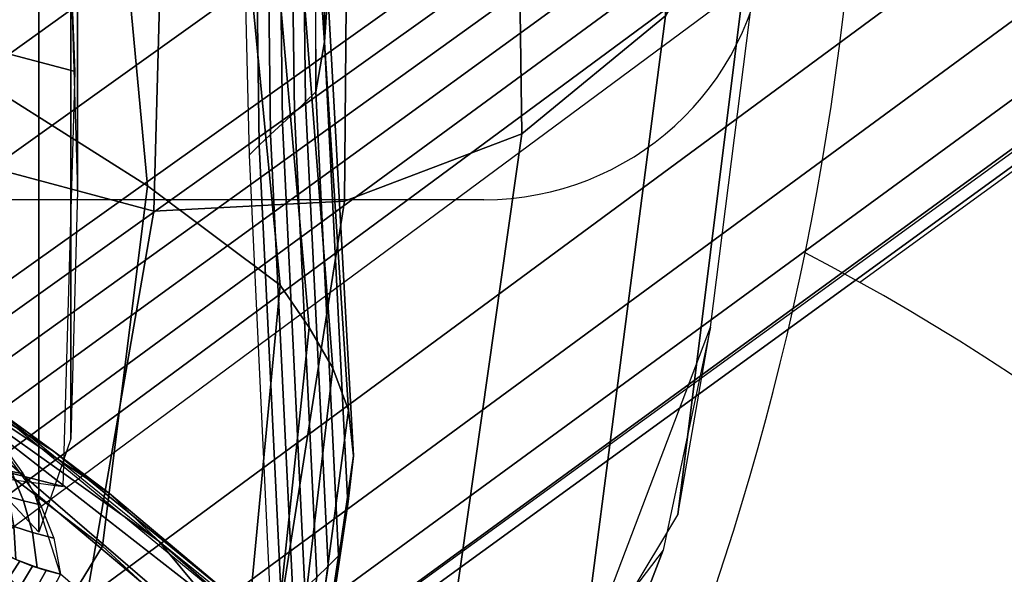
# Model space of a CAD drawing. Units: millimetres. Extents: x -382 to 299, y -368 to 347.
# Drawn here: x 196 to 231, y 134 to 154 of the extents above; entities that cross this region are included whole.
import ezdxf

# ---------------------------------------------------------------- set-up
doc = ezdxf.new("R2010")
doc.units = ezdxf.units.MM
doc.header["$LTSCALE"] = 200
for name, color, linetype in [('72_HWUS_AS_D2_ANY', 7, 'Continuous'), ('72_HWUS_AS_D3_AURN-SEAT', 7, 'Continuous'), ('72_HWUS_AS_D3_AURN-SEAT-METAL', 7, 'Continuous'), ('72_HWUS_AS_D3_AURN-SEATRMS', 7, 'Continuous'), ('72_HWUS_AS_D3_AURNLACK', 7, 'Continuous'), ('72_HWUS_INSERT', 7, 'Continuous')]:
    doc.layers.add(name, color=color, linetype=linetype)

# ---------------------------------------------------------------- blocks, each defined once
blk = doc.blocks.new('72HWAS3FURN-SEAT-X71-SFABB')
mesh = blk.add_polymesh((2, 11))
for k, corner in enumerate([(5.863315105438232, 9.220964431762695, 48.40983581542969), (6.820407390594482, 8.757499694824219, 48.25043487548828), (7.564708232879639, 8.155884742736816, 47.79270553588867), (7.899359226226807, 7.517092704772949, 47.00076675415039), (8.056239128112793, 7.020487785339355, 46.06124496459961), (8.151312828063965, 6.731485366821289, 45.03075790405273), (8.224369049072266, 6.653661727905273, 43.96129989624023), (8.269033432006836, 6.783049583435059, 42.89532089233398), (8.278094291687012, 7.12673807144165, 41.8775634765625), (8.261215209960938, 7.696516513824463, 40.96718978881836), (8.23128890991211, 8.400137901306152, 40.15342712402344), (5.863315105438232, 8.335138320922852, 48.40983581542969), (6.820407390594482, 7.871673107147217, 48.25043487548828), (7.564708232879639, 7.270058155059814, 47.79270553588867), (7.899359226226807, 6.631265640258789, 47.00076675415039), (8.056239128112793, 6.134661197662354, 46.06124496459961), (8.151312828063965, 5.845658779144287, 45.03075790405273), (8.224369049072266, 5.767834663391113, 43.96129989624023), (8.269033432006836, 5.897222518920898, 42.89532089233398), (8.278094291687012, 6.240911483764648, 41.8775634765625), (8.261215209960938, 6.810689449310303, 40.96718978881836), (8.23128890991211, 7.51431131362915, 40.15342712402344)]):
    mesh.set_mesh_vertex(divmod(k, 11), corner)
mesh = blk.add_polymesh((11, 7))
for k, corner in enumerate([(5.863315105438232, 8.335138320922852, 48.40983581542969), (7.366048336029053, 7.4884352684021, 47.99552536010742), (7.961636066436768, 6.444680213928223, 46.70076751708984), (8.151312828063965, 5.845658779144287, 45.03075790405273), (8.258346557617188, 5.83104419708252, 43.24776077270508), (8.2747802734375, 6.40676212310791, 41.55950546264648), (8.23128890991211, 7.51431131362915, 40.15342712402344), (4.706527233123779, 8.621651649475098, 48.4948844909668), (6.099954128265381, 7.786086559295654, 48.07434463500977), (6.59937572479248, 6.770092487335205, 46.76388549804688), (6.696929931640625, 6.20715856552124, 45.07338714599609), (6.716468334197998, 6.228655338287354, 43.26988220214844), (6.669290542602539, 6.832170486450195, 41.56583786010742), (6.603161334991455, 7.950860500335693, 40.15342712402344), (3.535144090652466, 8.8463716506958, 48.56235504150391), (4.692203998565674, 8.024163246154785, 48.13701629638672), (5.08140230178833, 7.041333198547363, 46.81418609619141), (5.124950885772705, 6.521507740020752, 45.10740661621094), (5.10304069519043, 6.586174964904785, 43.28757095336914), (5.034004688262939, 7.222953796386719, 41.57093048095703), (4.966751098632812, 8.355008125305176, 40.15342712402344), (2.352369546890259, 9.007429122924805, 48.61115264892578), (3.177151918411255, 8.198372840881348, 48.18248748779297), (3.444049119949341, 7.248085498809814, 46.85080718994141), (3.460184335708618, 6.770559310913086, 45.13222503662109), (3.429365396499634, 6.877619743347168, 43.30051422119141), (3.368249416351318, 7.547088146209717, 41.57468032836914), (3.315392017364502, 8.692305564880371, 40.15342712402344), (1.162014365196228, 9.104537010192871, 48.64073944091797), (1.589999914169312, 8.305628776550293, 48.21022796630859), (1.725096583366394, 7.38030481338501, 46.87329864501953), (1.729663848876953, 6.93522310256958, 45.14752960205078), (1.709746718406677, 7.074840545654297, 43.30853652954102), (1.674956321716309, 7.769450187683105, 41.57703399658203), (1.646262884140015, 8.924830436706543, 40.15342712402344), (-0.03218243271112442, 9.13696575164795, 48.65064239501953), (-0.03359780460596085, 8.342207908630371, 48.21977996826172), (-0.03591351583600044, 7.42681360244751, 46.88125991821289), (-0.03611175343394279, 6.994632720947266, 45.15303421020508), (-0.03634190559387207, 7.147272109985352, 43.31148910522461), (-0.03646619245409966, 7.852005958557129, 41.57794570922852), (-0.03645627573132515, 9.011550903320312, 40.15342712402344), (-1.226393461227417, 9.104979515075684, 48.64087677001953), (-1.657208561897278, 8.306294441223145, 48.21111679077148), (-1.796933650970459, 7.380640506744385, 46.87465286254883), (-1.801893472671509, 6.935113906860352, 45.14870834350586), (-1.782432675361633, 7.074529647827148, 43.30934143066406), (-1.74788773059845, 7.7691969871521, 41.5774040222168), (-1.719173312187195, 8.924830436706543, 40.15342712402344), (-2.416799783706665, 9.008465766906738, 48.61145782470703), (-3.244408130645752, 8.199823379516602, 48.18423080444336), (-3.515924692153931, 7.248868465423584, 46.85343933105469), (-3.532440423965454, 6.770442485809326, 45.1345100402832), (-3.502065896987915, 6.877071380615234, 43.30206680297852), (-3.441186428070068, 7.546615600585938, 41.57538986206055), (-3.388304233551025, 8.692305564880371, 40.15342712402344), (-3.59960412979126, 8.847601890563965, 48.56273651123047), (-4.759487628936768, 8.025986671447754, 48.139404296875), (-5.153300285339355, 7.042264938354492, 46.81782531738281), (-5.19722318649292, 6.521235942840576, 45.11056900024414), (-5.175751209259033, 6.585354328155518, 43.28972625732422), (-5.106945991516113, 7.222278594970703, 41.57191467285156), (-5.039665699005127, 8.355008125305176, 40.15342712402344), (-4.77118444442749, 8.623811721801758, 48.49551391601562), (-6.167420864105225, 7.78890323638916, 48.07735443115234), (-6.671420574188232, 6.77171802520752, 46.76834869384766), (-6.769301414489746, 6.207181930541992, 45.07723999023438), (-6.789230346679688, 6.227856636047363, 43.27249526977539), (-6.742247581481934, 6.831417083740234, 41.5670280456543), (-6.676077365875244, 7.950860023498535, 40.15342712402344), (-5.928399562835693, 8.33890151977539, 48.41087341308594), (-7.433910369873047, 7.49278450012207, 47.99905776977539), (-8.03399658203125, 6.447494506835938, 46.70577239990234), (-8.223896026611328, 5.846421241760254, 45.03502655029297), (-8.331217765808105, 5.830581188201904, 43.25062561035156), (-8.347766876220703, 6.406073570251465, 41.560791015625), (-8.30420207977295, 7.51431131362915, 40.15342712402344)]):
    mesh.set_mesh_vertex(divmod(k, 7), corner)
mesh = blk.add_polymesh((7, 3))
for k, corner in enumerate([(8.168252944946289, 7.267357349395752, 39.81786346435547), (8.131512641906738, 6.280780792236328, 37.16276931762695), (7.970595836639404, 5.417314529418945, 34.46986770629883), (8.411760330200195, 7.230639457702637, 39.84513092041016), (8.383906364440918, 6.213287830352783, 37.18195343017578), (8.228801727294922, 5.319663047790527, 34.48047256469727), (8.656960487365723, 7.266132831573486, 39.84305953979492), (8.648150444030762, 6.226941108703613, 37.1726188659668), (8.504403114318848, 5.313016891479492, 34.46261978149414), (8.879576683044434, 7.37032413482666, 39.81185531616211), (8.893989562988281, 6.320624351501465, 37.13577270507812), (8.763473510742188, 5.398194789886475, 34.41851043701172), (9.05756664276123, 7.532896518707275, 39.75460815429688), (9.093306541442871, 6.484167575836182, 37.07549285888672), (8.97412395477295, 5.564711570739746, 34.35356903076172), (9.173307418823242, 7.737753868103027, 39.6769905090332), (9.223170280456543, 6.69950532913208, 36.99842071533203), (9.110424041748047, 5.792070388793945, 34.27579498291016), (9.215339660644531, 7.96461296081543, 39.5866813659668), (9.268309593200684, 6.942733764648438, 36.91299819946289), (9.155596733093262, 6.052284240722656, 34.19475936889648)]):
    mesh.set_mesh_vertex(divmod(k, 3), corner)
mesh = blk.add_polymesh((6, 5))
for k, corner in enumerate([(7.970595836639404, 5.417314529418945, 34.46986770629883), (7.79788064956665, 4.930582046508789, 32.53593444824219), (7.579441070556641, 4.57083797454834, 30.57874488830566), (7.306539058685303, 4.289590835571289, 28.61539077758789), (6.964855670928955, 4.033841133117676, 26.65933609008789), (8.283611297607422, 5.310861110687256, 34.47915649414062), (8.107816696166992, 4.835911273956299, 32.53246688842773), (7.879558563232422, 4.503664016723633, 30.54974555969238), (7.593606472015381, 4.250735282897949, 28.56156158447266), (7.239708423614502, 4.009262084960938, 26.59442329406738), (8.61189079284668, 5.336410999298096, 34.4478874206543), (8.432727813720703, 4.866986751556396, 32.4917106628418), (8.189806938171387, 4.550651073455811, 30.49417114257812), (7.881486415863037, 4.315593719482422, 28.49284172058105), (7.502440452575684, 4.085592269897461, 26.52020835876465), (8.89750862121582, 5.489456176757812, 34.3815803527832), (8.71575927734375, 5.019391536712646, 32.4208984375), (8.458491325378418, 4.706129550933838, 30.42068672180176), (8.126626014709473, 4.476483821868896, 28.41867828369141), (7.718996524810791, 4.252939224243164, 26.44631195068359), (9.090069770812988, 5.742992401123047, 34.29193115234375), (8.907342910766602, 5.267884254455566, 32.33247756958008), (8.640670776367188, 4.947280883789062, 30.34102821350098), (8.291694641113281, 4.712253570556641, 28.34945297241211), (7.861307621002197, 4.48961067199707, 26.38231086730957), (9.155596733093262, 6.052284240722656, 34.19475936889648), (8.973267555236816, 5.570858001708984, 32.24216842651367), (8.704427719116211, 5.237929344177246, 30.26834869384766), (8.350051879882812, 4.991398811340332, 28.29510688781738), (7.910927772521973, 4.764931678771973, 26.33650016784668)]):
    mesh.set_mesh_vertex(divmod(k, 5), corner)
blk = doc.blocks.new('72HWAS3FURN-SEAT-X-BLACK')
mesh = blk.add_polymesh((7, 7))
for k, corner in enumerate([(7.686195373535156, 5.217318058013916, 25.87537384033203), (7.381799221038818, 5.410727500915527, 25.90408325195312), (7.056072235107422, 5.566471576690674, 25.92720031738281), (6.713756084442139, 5.682283878326416, 25.94439125061035), (6.359831809997559, 5.756478309631348, 25.95540428161621), (5.99945068359375, 5.787975788116455, 25.96007919311523), (5.637857437133789, 5.776317596435547, 25.95834922790527), (7.840293407440186, 4.738817691802979, 28.18807220458984), (7.618578910827637, 4.997546672821045, 28.18199920654297), (7.36422061920166, 5.228429794311523, 28.1732120513916), (7.087775230407715, 5.431646823883057, 28.16196632385254), (6.791650772094727, 5.600632667541504, 28.15214538574219), (6.475502967834473, 5.72095251083374, 28.14347457885742), (6.139601230621338, 5.758023262023926, 28.14301300048828), (8.242745399475098, 5.066402435302734, 30.40007019042969), (8.033909797668457, 5.291548728942871, 30.38438606262207), (7.802873134613037, 5.492442607879639, 30.36391830444336), (7.555717468261719, 5.668166160583496, 30.34113121032715), (7.291937828063965, 5.812212467193604, 30.32148551940918), (7.008889675140381, 5.911703586578369, 30.30714797973633), (6.704535961151123, 5.937637805938721, 30.30615997314453), (8.507576942443848, 5.568023681640625, 32.60071182250977), (8.312615394592285, 5.748319149017334, 32.57568359375), (8.104729652404785, 5.907246589660645, 32.54789733886719), (7.886333465576172, 6.043352127075195, 32.52033996582031), (7.65528392791748, 6.151101112365723, 32.4981575012207), (7.408097743988037, 6.220533847808838, 32.48432540893555), (7.141889095306396, 6.23079776763916, 32.48579788208008), (8.559247016906738, 6.110633850097656, 34.80718612670898), (8.375016212463379, 6.248156070709229, 34.77427291870117), (8.18242359161377, 6.37031078338623, 34.74283599853516), (7.982570171356201, 6.473550319671631, 34.71526718139648), (7.774035453796387, 6.551754474639893, 34.6953010559082), (7.554852485656738, 6.596323013305664, 34.68563461303711), (7.323646068572998, 6.592994213104248, 34.69103622436523), (8.496969223022461, 6.750792026519775, 36.98728561401367), (8.31897258758545, 6.854348659515381, 36.94904708862305), (8.133090019226074, 6.945559024810791, 36.91663360595703), (7.940930843353271, 7.020062446594238, 36.89144134521484), (7.74314546585083, 7.072084426879883, 36.87557220458984), (7.540450096130371, 7.094868183135986, 36.87095260620117), (7.334146976470947, 7.080020427703857, 36.88010406494141), (8.464081764221191, 7.590341091156006, 39.09812545776367), (8.287101745605469, 7.67441987991333, 39.05891799926758), (8.100212097167969, 7.738523006439209, 39.02902603149414), (7.906332492828369, 7.782383441925049, 39.00857543945312), (7.708048820495605, 7.804784297943115, 38.99812698364258), (7.508257389068604, 7.804125308990479, 38.99843597412109), (7.310439109802246, 7.778778076171875, 39.01025390625)]):
    mesh.set_mesh_vertex(divmod(k, 7), corner)
mesh = blk.add_polymesh((7, 7))
for k, corner in enumerate([(7.577762126922607, 4.553610324859619, 25.80912780761719), (7.595834732055664, 4.571061611175537, 25.80633926391602), (7.613906860351562, 4.588512897491455, 25.80355072021484), (7.631978988647461, 4.605964183807373, 25.80076217651367), (7.650051116943359, 4.623415470123291, 25.7979736328125), (7.668123245239258, 4.640866756439209, 25.79518699645996), (7.686195373535156, 4.658318042755127, 25.79239845275879), (7.764082908630371, 4.285260200500488, 28.23885154724121), (7.781209468841553, 4.302074432373047, 28.23548889160156), (7.797545909881592, 4.318437099456787, 28.23185539245605), (7.813486576080322, 4.334574222564697, 28.22808456420898), (7.829427242279053, 4.350711345672607, 28.22431373596191), (7.845763683319092, 4.367074012756348, 28.22067832946777), (7.862890243530273, 4.383888244628906, 28.21731567382812), (8.180766105651855, 4.634925365447998, 30.47908210754395), (8.19675350189209, 4.650938510894775, 30.47481536865234), (8.211812019348145, 4.666558265686035, 30.47039031982422), (8.226405143737793, 4.681982040405273, 30.46588516235352), (8.240999221801758, 4.697405815124512, 30.46138191223145), (8.256057739257812, 4.71302604675293, 30.45695495605469), (8.272045135498047, 4.729039192199707, 30.45268821716309), (8.471426010131836, 5.110813140869141, 32.71575546264648), (8.486528396606445, 5.126078605651855, 32.7103157043457), (8.50141429901123, 5.141468048095703, 32.70486831665039), (8.516191482543945, 5.156919002532959, 32.69942092895508), (8.530969619750977, 5.172369956970215, 32.69397354125977), (8.545855522155762, 5.187758922576904, 32.68852615356445), (8.560957908630371, 5.203024864196777, 32.68308639526367), (8.546794891357422, 5.644103527069092, 34.95718765258789), (8.561424255371094, 5.658684253692627, 34.95053482055664), (8.577168464660645, 5.673999309539795, 34.9439697265625), (8.593470573425293, 5.689682483673096, 34.93745040893555), (8.609771728515625, 5.705365180969238, 34.93093109130859), (8.625515937805176, 5.720680713653564, 34.92436981201172), (8.640146255493164, 5.7352614402771, 34.91771697998047), (8.516214370727539, 6.291017532348633, 37.1698112487793), (8.530176162719727, 6.304870128631592, 37.16216659545898), (8.545818328857422, 6.319624900817871, 37.15460205078125), (8.562301635742188, 6.334831237792969, 37.14707565307617), (8.578784942626953, 6.350037574768066, 37.13954925537109), (8.594428062438965, 6.364792823791504, 37.13198089599609), (8.608388900756836, 6.378645420074463, 37.12434005737305), (8.484248161315918, 7.604537487030029, 40.22371292114258), (8.512314796447754, 7.614280700683594, 40.21914291381836), (8.530149459838867, 7.620471954345703, 40.21623992919922), (8.546027183532715, 7.625984191894531, 40.21365356445312), (8.56159496307373, 7.631388664245605, 40.21112060546875), (8.578816413879395, 7.637367248535156, 40.20831298828125), (8.607805252075195, 7.647430896759033, 40.20359420776367)]):
    mesh.set_mesh_vertex(divmod(k, 7), corner)
mesh = blk.add_polymesh((7, 7))
for k, corner in enumerate([(8.464081764221191, 7.590341091156006, 39.09812545776367), (8.513103485107422, 7.536406993865967, 39.12236022949219), (8.558588027954102, 7.479955196380615, 39.14766311645508), (8.595499038696289, 7.418538570404053, 39.175048828125), (8.616130828857422, 7.351121425628662, 39.20488357543945), (8.615989685058594, 7.280938625335693, 39.23570251464844), (8.605170249938965, 7.211279392242432, 39.26616668701172), (8.496969223022461, 6.750792026519775, 36.98728561401367), (8.542556762695312, 6.695914745330811, 37.00830841064453), (8.582062721252441, 6.640557289123535, 37.02828598022461), (8.611645698547363, 6.581419944763184, 37.04920959472656), (8.625322341918945, 6.516642570495605, 37.07242965698242), (8.620685577392578, 6.448348045349121, 37.09751510620117), (8.608388900756836, 6.378645420074463, 37.12434005737305), (8.559247016906738, 6.110633850097656, 34.80718612670898), (8.599478721618652, 6.051878929138184, 34.82395172119141), (8.632123947143555, 5.995458126068115, 34.84005737304688), (8.653895378112793, 5.937082290649414, 34.85709381103516), (8.660693168640137, 5.873965263366699, 34.87603759765625), (8.65290355682373, 5.80659294128418, 34.8962287902832), (8.640146255493164, 5.7352614402771, 34.91771697998047), (8.507576942443848, 5.568023681640625, 32.60071182250977), (8.541748046875, 5.505306720733643, 32.6124153137207), (8.567726135253906, 5.450201988220215, 32.62464904785156), (8.582268714904785, 5.396322250366211, 32.63815689086914), (8.583051681518555, 5.338871002197266, 32.6530647277832), (8.573412895202637, 5.275394916534424, 32.66807174682617), (8.560957908630371, 5.203024864196777, 32.68308639526367), (8.242745399475098, 5.066402435302734, 30.40007019042969), (8.271110534667969, 5.001002311706543, 30.40658950805664), (8.291058540344238, 4.95041036605835, 30.41466331481934), (8.299199104309082, 4.905181884765625, 30.42425346374512), (8.294794082641602, 4.857552528381348, 30.43474388122559), (8.283944129943848, 4.801169395446777, 30.44426345825195), (8.272045135498047, 4.729039192199707, 30.45268821716309), (7.840293407440186, 4.738817691802979, 28.18807220458984), (7.865067958831787, 4.668477535247803, 28.19056701660156), (7.882565498352051, 4.614167213439941, 28.19534873962402), (7.888627529144287, 4.56624698638916, 28.20181274414062), (7.883077621459961, 4.516826629638672, 28.20878410339355), (7.873485088348389, 4.458709716796875, 28.2139949798584), (7.862890243530273, 4.383888244628906, 28.21731567382812), (7.686195373535156, 5.217318058013916, 25.87537384033203), (7.686195373535156, 5.124151229858398, 25.86154365539551), (7.686195373535156, 5.030984878540039, 25.84771537780762), (7.686195373535156, 4.937818050384521, 25.83388519287109), (7.686195373535156, 4.844651222229004, 25.8200569152832), (7.686195373535156, 4.751484870910645, 25.80622673034668), (7.686195373535156, 4.658318042755127, 25.79239845275879)]):
    mesh.set_mesh_vertex(divmod(k, 7), corner)
blk = doc.blocks.new('72HWAS3FURN-SEAT-X-METAL_2')
blk.add_3dface([(10.35943698883057, 6.866238594055176, 2.401832342147827), (9.731425285339363, 7.730623245239258, 2.401832342147827), (0.5474058985710215, 1.058044672012329, 5.084068298339844), (1.175418019294746, 0.193660169839859, 5.084068298339844)])
mesh = blk.add_polymesh((2, 7))
for k, corner in enumerate([(0.7303117513656687, 0.8062964677810669, 7.112535953521729), (0.6569997668266367, 0.9072017073631287, 6.789999485015869), (0.6003811359405589, 0.9851306080818176, 6.457873344421387), (0.5608811974525523, 1.03949761390686, 6.118653297424316), (0.5387967228889536, 1.069894313812256, 5.774888038635254), (0.5342937111854624, 1.076092123985291, 5.429160594940186), (0.5474058985710215, 1.058044672012329, 5.084068298339844), (9.975248336792, 7.395029544830322, 3.316096067428589), (9.890834808349616, 7.511214256286621, 3.210854053497314), (9.820780754089363, 7.607636451721191, 3.078583717346191), (9.768016815185554, 7.680259227752686, 2.92482328414917), (9.73475360870362, 7.726041793823242, 2.756010293960571), (9.722384452819831, 7.743067264556885, 2.579212427139282), (9.731425285339363, 7.730623245239258, 2.401832342147827)]):
    mesh.set_mesh_vertex(divmod(k, 7), corner)
mesh = blk.add_polymesh((2, 7))
for k, corner in enumerate([(9.975248336792, 7.395029544830322, 3.316096067428589), (9.997392654418952, 7.364550113677979, 3.333906650543213), (10.02103233337403, 7.332013130187988, 3.34481954574585), (10.04543113708497, 7.298430919647217, 3.348495244979858), (10.06982994079591, 7.264848709106445, 3.34481954574585), (10.09346961975098, 7.232311248779297, 3.333906650543213), (10.11561489105225, 7.201831817626953, 3.316096067428589), (0.7303107380867075, 0.8062957525253296, 7.112535953521729), (0.7595672011375498, 0.7660276889801025, 7.19529390335083), (0.805845618247993, 0.702331006526947, 7.251216411590576), (0.8614110350608897, 0.6258516907691956, 7.270956993103027), (0.9169765114784312, 0.5493724346160889, 7.251216411590576), (0.9632548689842295, 0.485675722360611, 7.19529390335083), (0.9925113320350718, 0.4454076588153839, 7.112535953521729)]):
    mesh.set_mesh_vertex(divmod(k, 7), corner)
mesh = blk.add_polymesh((2, 7))
for k, corner in enumerate([(10.35943698883057, 6.866238594055176, 2.401832342147827), (10.36847877502442, 6.853794574737549, 2.579212427139282), (10.35610866546632, 6.870820045471191, 2.756010293960571), (10.32284545898438, 6.916602611541748, 2.92482328414917), (10.27008247375489, 6.989225387573242, 3.078583717346191), (10.20002746582032, 7.085647583007812, 3.210854053497314), (10.11561489105225, 7.201831817626953, 3.316096067428589), (1.175418019294746, 0.193660169839859, 5.084068298339844), (1.188530325889595, 0.1756127178668976, 5.429160594940186), (1.184027314186103, 0.1818106025457382, 5.774888038635254), (1.161942839622505, 0.212207242846489, 6.118653297424316), (1.122442841529853, 0.2665742635726929, 6.457873821258545), (1.06582427024842, 0.3445031344890594, 6.789999485015869), (0.9925122857093882, 0.4454083740711212, 7.112535953521729)]):
    mesh.set_mesh_vertex(divmod(k, 7), corner)
blk = doc.blocks.new('72HWAS3SEAT-ARMS')
mesh = blk.add_polymesh((7, 11))
for k, corner in enumerate([(6.981936931610107, 5.486746311187744, 17.7201976776123), (6.987045764923096, 5.543010234832764, 17.61273574829102), (6.998442649841309, 5.651490211486816, 17.557373046875), (7.012115478515625, 5.773276805877686, 17.55673980712891), (7.013876914978027, 5.891306400299072, 17.59288024902344), (7.0144362449646, 6.00660514831543, 17.63731384277344), (7.014357566833496, 6.118521213531494, 17.68969345092773), (7.014119148254395, 6.226612567901611, 17.74956130981445), (7.013549327850342, 6.330458641052246, 17.81655120849609), (7.014947891235352, 6.418195724487305, 17.90215873718262), (7.01511287689209, 6.44266414642334, 18.02146148681641), (7.240056037902832, 5.213488578796387, 17.69747543334961), (7.257443428039551, 5.268879890441895, 17.58682250976562), (7.297754287719727, 5.382589817047119, 17.53389739990234), (7.348428726196289, 5.514233112335205, 17.53457069396973), (7.393426895141602, 5.645580291748047, 17.57073783874512), (7.4399733543396, 5.775976181030273, 17.61572647094727), (7.485895156860352, 5.903228282928467, 17.66891670227051), (7.528938293457031, 6.025341033935547, 17.72958946228027), (7.566245555877686, 6.140335083007812, 17.79711151123047), (7.59697151184082, 6.235538959503174, 17.88253974914551), (7.609246730804443, 6.264242649078369, 18.00564765930176), (7.460328102111816, 4.908230781555176, 17.68710899353027), (7.493715763092041, 4.954630374908447, 17.56690406799316), (7.566425323486328, 5.062927722930908, 17.51582336425781), (7.650821685791016, 5.191969394683838, 17.51348495483398), (7.73253345489502, 5.323530673980713, 17.54210472106934), (7.816370964050293, 5.455670356750488, 17.5801944732666), (7.899617671966553, 5.585263252258301, 17.62712669372559), (7.979487419128418, 5.709347724914551, 17.68219375610352), (8.052704811096191, 5.82496976852417, 17.74477577209473), (8.116862297058105, 5.920355319976807, 17.82550430297852), (8.144716262817383, 5.952835559844971, 17.95655632019043), (7.637517929077148, 4.576123714447021, 17.69558906555176), (7.68867301940918, 4.609317779541016, 17.5628490447998), (7.795268535614014, 4.706464767456055, 17.51383209228516), (7.911372184753418, 4.826060771942139, 17.50709342956543), (8.026080131530762, 4.950538158416748, 17.52531051635742), (8.142366409301758, 5.076931953430176, 17.55378341674805), (8.25810432434082, 5.201555252075195, 17.59193801879883), (8.371116638183594, 5.320840835571289, 17.63912582397461), (8.478887557983398, 5.431216239929199, 17.69479751586914), (8.578272819519043, 5.52272367477417, 17.76908493041992), (8.623347282409668, 5.558597087860107, 17.91034507751465), (7.768616676330566, 4.225064277648926, 17.73210716247559), (7.837003707885742, 4.243651866912842, 17.58663749694824), (7.976032257080078, 4.325845718383789, 17.53916358947754), (8.121700286865234, 4.430392742156982, 17.52725219726562), (8.266803741455078, 4.540980815887451, 17.53412818908691), (8.41270637512207, 4.654223918914795, 17.55196762084961), (8.558104515075684, 4.766472816467285, 17.580322265625), (8.701659202575684, 4.874154567718506, 17.61869430541992), (8.841839790344238, 4.973679065704346, 17.66668319702148), (8.97499942779541, 5.057505130767822, 17.7340087890625), (9.036759376525879, 5.095371723175049, 17.88528060913086), (7.872879505157471, 3.867090940475464, 17.78688812255859), (7.954358577728271, 3.87189793586731, 17.63128471374512), (8.117890357971191, 3.935681104660034, 17.58406448364258), (8.285646438598633, 4.018471240997314, 17.56680107116699), (8.453335762023926, 4.10601282119751, 17.56328392028809), (8.621155738830566, 4.195687294006348, 17.57112884521484), (8.788504600524902, 4.284963607788086, 17.59013175964355), (8.954758644104004, 4.371357917785645, 17.62005233764648), (9.119215965270996, 4.452354907989502, 17.6607608795166), (9.277912139892578, 4.523364067077637, 17.7217960357666), (9.35234260559082, 4.560218334197998, 17.88042640686035), (7.966434001922607, 3.506412982940674, 17.84331512451172), (8.053910255432129, 3.501383543014526, 17.68336868286133), (8.229310989379883, 3.546065807342529, 17.63546562194824), (8.40894603729248, 3.602856874465942, 17.61490631103516), (8.589366912841797, 3.660177946090698, 17.60583305358887), (8.769977569580078, 3.71756911277771, 17.60815238952637), (8.950130462646484, 3.77480149269104, 17.62188911437988), (9.129161834716797, 3.831677913665771, 17.64702606201172), (9.306373596191406, 3.887967586517334, 17.68366622924805), (9.477350234985352, 3.942113637924194, 17.74140357971191), (9.557610511779785, 3.974238872528076, 17.90268898010254)]):
    mesh.set_mesh_vertex(divmod(k, 11), corner)
mesh = blk.add_polymesh((7, 7))
for k, corner in enumerate([(7.756848812103271, 6.192399978637695, 17.99421691894531), (8.171420097351074, 5.933745384216309, 17.95381164550781), (8.551026344299316, 5.625486850738525, 17.91671752929688), (8.894125938415527, 5.276077270507812, 17.89225387573242), (9.181550025939941, 4.879195690155029, 17.88052368164062), (9.40410327911377, 4.442470550537109, 17.8824577331543), (9.558173179626465, 3.977541208267212, 17.90283584594727), (7.845074653625488, 6.132887363433838, 18.04045295715332), (8.2446870803833, 5.880456447601318, 18.00382804870605), (8.605401992797852, 5.586255073547363, 17.97081565856934), (8.927642822265625, 5.254892349243164, 17.95009422302246), (9.195991516113281, 4.877917766571045, 17.94158554077148), (9.404366493225098, 4.459908485412598, 17.94592666625977), (9.551423072814941, 4.009083271026611, 17.96749305725098), (7.951186180114746, 6.068107128143311, 18.05921363830566), (8.322620391845703, 5.821476936340332, 18.03204154968262), (8.659152030944824, 5.538022994995117, 18.00924110412598), (8.959211349487305, 5.220064640045166, 17.99787902832031), (9.209832191467285, 4.861141681671143, 17.99742889404297), (9.405808448791504, 4.465528011322021, 18.00779914855957), (9.544548988342285, 4.040205001831055, 18.0323371887207), (8.05319595336914, 5.996043682098389, 18.07593727111816), (8.390820503234863, 5.755378723144531, 18.06016159057617), (8.702972412109375, 5.481957912445068, 18.04839324951172), (8.983366966247559, 5.176304817199707, 18.04628562927246), (9.220115661621094, 4.835729598999023, 18.05340003967285), (9.40703010559082, 4.465291023254395, 18.06936645507812), (9.537782669067383, 4.071545124053955, 18.09687042236328), (8.148907661437988, 5.918086051940918, 18.09808540344238), (8.452271461486816, 5.681635856628418, 18.0936336517334), (8.738911628723145, 5.413870811462402, 18.09272575378418), (8.998173713684082, 5.114833354949951, 18.09964752197266), (9.21958065032959, 4.786915302276611, 18.11409950256348), (9.39630126953125, 4.437275409698486, 18.1354866027832), (9.51861572265625, 4.073356151580811, 18.1658878326416), (8.21798038482666, 5.82334041595459, 18.14346885681152), (8.49306583404541, 5.592133045196533, 18.1457633972168), (8.755273818969727, 5.333722114562988, 18.14829635620117), (8.99202823638916, 5.046277046203613, 18.15577697753906), (9.195382118225098, 4.734599113464355, 18.16948699951172), (9.359454154968262, 4.405960559844971, 18.19013214111328), (9.473352432250977, 4.066986083984375, 18.22079849243164), (8.254646301269531, 5.709426879882812, 18.17955017089844), (8.514398574829102, 5.48495626449585, 18.18381309509277), (8.756778717041016, 5.241883754730225, 18.1858959197998), (8.97145938873291, 4.974151611328125, 18.19122695922852), (9.154520988464355, 4.684046268463135, 18.20226669311523), (9.303479194641113, 4.375405788421631, 18.22078895568848), (9.409989356994629, 4.051047801971436, 18.25082969665527)]):
    mesh.set_mesh_vertex(divmod(k, 7), corner)
mesh = blk.add_polymesh((7, 7))
for k, corner in enumerate([(8.097957611083984, 5.953810691833496, 18.11119651794434), (8.0994873046875, 5.953451633453369, 18.10651206970215), (8.100892066955566, 5.953354358673096, 18.10177803039551), (8.10201358795166, 5.953810214996338, 18.09699440002441), (8.102720260620117, 5.955013751983643, 18.09226036071777), (8.10311222076416, 5.956737518310547, 18.08764839172363), (8.103353500366211, 5.95869779586792, 18.0831184387207), (8.121421813964844, 5.926786422729492, 18.14129447937012), (8.123379707336426, 5.925590038299561, 18.13372421264648), (8.12668228149414, 5.924417018890381, 18.12505722045898), (8.13073444366455, 5.923655033111572, 18.11603164672852), (8.134920120239258, 5.923604011535645, 18.10746383666992), (8.138821601867676, 5.924180030822754, 18.10014533996582), (8.142008781433105, 5.92521333694458, 18.0946159362793), (8.135244369506836, 5.900643348693848, 18.17778968811035), (8.13684368133545, 5.897762298583984, 18.16511726379395), (8.141327857971191, 5.894920825958252, 18.15189933776855), (8.1480712890625, 5.89244270324707, 18.13914108276367), (8.156318664550781, 5.890583992004395, 18.12785530090332), (8.165428161621094, 5.889312267303467, 18.11904907226562), (8.174555778503418, 5.888437271118164, 18.11312675476074), (8.144533157348633, 5.873346328735352, 18.21487998962402), (8.145279884338379, 5.8683762550354, 18.19598007202148), (8.150331497192383, 5.863619804382324, 18.17785835266113), (8.159313201904297, 5.859238624572754, 18.16156768798828), (8.17158317565918, 5.855359554290771, 18.14806747436523), (8.186495780944824, 5.851938724517822, 18.13834381103516), (8.202959060668945, 5.848683834075928, 18.13231658935547), (8.14966869354248, 5.844230651855469, 18.25138282775879), (8.14954948425293, 5.837072849273682, 18.22623252868652), (8.155135154724121, 5.830154418945312, 18.20315170288086), (8.166312217712402, 5.823550224304199, 18.18325233459473), (8.182560920715332, 5.817329406738281, 18.16746139526367), (8.203242301940918, 5.811513423919678, 18.15676116943359), (8.227027893066406, 5.805779933929443, 18.15060806274414), (8.150022506713867, 5.812519550323486, 18.28600692749023), (8.149489402770996, 5.803379535675049, 18.2557315826416), (8.156119346618652, 5.794049739837646, 18.22804069519043), (8.169808387756348, 5.784761905670166, 18.20433044433594), (8.18994140625, 5.775767803192139, 18.18574333190918), (8.215692520141602, 5.767360687255859, 18.17349815368652), (8.24536418914795, 5.759421348571777, 18.16692924499512), (8.143542289733887, 5.77740478515625, 18.31640625), (8.143479347229004, 5.766803741455078, 18.28330612182617), (8.15211296081543, 5.754838943481445, 18.25183296203613), (8.168869972229004, 5.742306709289551, 18.22408294677734), (8.192619323730469, 5.73003101348877, 18.20186042785645), (8.221985816955566, 5.718916893005371, 18.18705940246582), (8.254646301269531, 5.709427356719971, 18.17955017089844)]):
    mesh.set_mesh_vertex(divmod(k, 7), corner)
mesh = blk.add_polymesh((7, 11))
for k, corner in enumerate([(8.143542289733887, 5.77740478515625, 18.31640625), (8.14262580871582, 5.771203994750977, 18.29644966125488), (8.144437789916992, 5.764492988586426, 18.27674674987793), (8.149723052978516, 5.757288455963135, 18.25785446166992), (8.157928466796875, 5.74982738494873, 18.24013710021973), (8.168905258178711, 5.742282390594482, 18.22402954101562), (8.182426452636719, 5.734831809997559, 18.20993995666504), (8.198165893554688, 5.727657318115234, 18.19820785522461), (8.215710639953613, 5.720919132232666, 18.18906021118164), (8.234711647033691, 5.714815139770508, 18.18287467956543), (8.254646301269531, 5.709426879882812, 18.17955017089844), (8.031338691711426, 5.664863109588623, 18.42050170898438), (8.03147029876709, 5.658738136291504, 18.3957347869873), (8.035149574279785, 5.650634288787842, 18.3689136505127), (8.042267799377441, 5.640347957611084, 18.34134101867676), (8.054190635681152, 5.629141330718994, 18.31424522399902), (8.071003913879395, 5.618080615997314, 18.28915786743164), (8.090020179748535, 5.606604099273682, 18.26605033874512), (8.111041069030762, 5.595333099365234, 18.24618530273438), (8.133286476135254, 5.584519863128662, 18.23036575317383), (8.156120300292969, 5.574532985687256, 18.21966361999512), (8.178686141967773, 5.565638065338135, 18.21475982666016), (7.863836288452148, 5.587040901184082, 18.48767280578613), (7.865120887756348, 5.58259916305542, 18.45463562011719), (7.869485378265381, 5.575067043304443, 18.42021369934082), (7.875310897827148, 5.563052177429199, 18.38596534729004), (7.889395236968994, 5.54973840713501, 18.35366821289062), (7.913041591644287, 5.537784099578857, 18.32597541809082), (7.938035011291504, 5.5241379737854, 18.3001766204834), (7.965126991271973, 5.50988245010376, 18.27822113037109), (7.9932541847229, 5.494857788085938, 18.26074409484863), (8.021686553955078, 5.479218482971191, 18.24894523620605), (8.049361228942871, 5.463049411773682, 18.24384689331055), (7.691075325012207, 5.520340919494629, 18.55350303649902), (7.693426132202148, 5.518276214599609, 18.50990867614746), (7.697508335113525, 5.512002468109131, 18.46614646911621), (7.699925899505615, 5.498498916625977, 18.42401123046875), (7.714720726013184, 5.483366012573242, 18.38591003417969), (7.74496603012085, 5.471251964569092, 18.35588073730469), (7.775444507598877, 5.455787181854248, 18.32762908935547), (7.808331966400146, 5.438572406768799, 18.30391883850098), (7.8423752784729, 5.418830394744873, 18.28507804870605), (7.876911640167236, 5.396357536315918, 18.27239227294922), (7.910796165466309, 5.370922088623047, 18.26723861694336), (7.512988567352295, 5.46528434753418, 18.61578750610352), (7.516434192657471, 5.46543025970459, 18.56159782409668), (7.520309448242188, 5.459959506988525, 18.50837898254395), (7.519430160522461, 5.444297790527344, 18.45819282531738), (7.535071849822998, 5.426531791687012, 18.41408920288086), (7.572063446044922, 5.413373470306396, 18.38150215148926), (7.608175754547119, 5.395204544067383, 18.3505802154541), (7.646993160247803, 5.374216556549072, 18.32491302490234), (7.687064647674561, 5.349087715148926, 18.30454444885254), (7.727781772613525, 5.319325923919678, 18.29086112976074), (7.767904281616211, 5.284457206726074, 18.28560829162598), (7.329564571380615, 5.422461032867432, 18.6718635559082), (7.334092140197754, 5.423976898193359, 18.60928153991699), (7.338460445404053, 5.418229103088379, 18.54813766479492), (7.336006641387939, 5.39958667755127, 18.49079513549805), (7.353466510772705, 5.378192901611328, 18.4409065246582), (7.396917819976807, 5.362486839294434, 18.40508270263672), (7.438633441925049, 5.340494155883789, 18.37083625793457), (7.483179569244385, 5.315001487731934, 18.34249496459961), (7.528849124908447, 5.284409046173096, 18.31999015808105), (7.574973106384277, 5.248145580291748, 18.30488395690918), (7.620134353637695, 5.205689907073975, 18.29931831359863), (7.141199111938477, 5.393195152282715, 18.71967315673828), (7.146749019622803, 5.394559383392334, 18.65313529968262), (7.152914047241211, 5.386802196502686, 18.58719825744629), (7.152187824249268, 5.364170551300049, 18.52459716796875), (7.173236846923828, 5.337929248809814, 18.4694881439209), (7.222386837005615, 5.317507266998291, 18.42920684814453), (7.269458293914795, 5.29028844833374, 18.39046478271484), (7.319158554077148, 5.259596824645996, 18.35814666748047), (7.369424343109131, 5.224021911621094, 18.33239364624023), (7.419310092926025, 5.183259010314941, 18.31509399414062), (7.467076301574707, 5.137069702148438, 18.30880355834961)]):
    mesh.set_mesh_vertex(divmod(k, 11), corner)
blk = doc.blocks.new('72HWAS2X511-1120')
for p, q in [((0.2378079091474774, 0.1553118819207953), (0.2743005321435135, 0.181825317712466)), ((0.2245737336590139, 0.1582181546907435), (-0.2218772243033698, 0.1582181546907435))]:
    blk.add_line(p, q)
for centre, radius, start, end in [((0.1377512559566014, 0.1763860299699473), 0.1001589791654387, 320.3600782640074, 357.9505707762966), ((0.2245737336590139, 0.1681951909712183), 0.009977028728078409, 270.0000006832462, 354.8111699469754), ((0.1979703094955028, 0.08390187953769157), 0.08177056168479369, 15.92102069115046, 62.37501553841775)]:
    blk.add_arc(centre, radius, start, end)
blk = doc.blocks.new('72HWUS_AS21289807223000')
blk.add_blockref('72HWAS2X511-1120', (0, 0))
blk = doc.blocks.new('XCAD030A47BC37DE55476931C3C8CCB7787F92')
at = {"layer": '72_HWUS_AS_D2_ANY', "color": 7}
blk.add_blockref('72HWUS_AS21289807223000', (0, 0), dxfattribs=at)
at = {"layer": '72_HWUS_AS_D3_AURN-SEAT', "color": 0, "xscale": 0.0254, "yscale": 0.0254, "zscale": 0.0254, "rotation": 8.537736462515939e-07}
blk.add_blockref('72HWAS3FURN-SEAT-X71-SFABB', (0, 0), dxfattribs=at)
at = {"layer": '72_HWUS_AS_D3_AURN-SEAT-METAL', "color": 0, "xscale": 0.0254, "yscale": 0.0254, "zscale": 0.0254, "rotation": 8.537736462515939e-07}
blk.add_blockref('72HWAS3FURN-SEAT-X-METAL_2', (0, 0), dxfattribs=at)
at = {"layer": '72_HWUS_AS_D3_AURN-SEATRMS', "color": 0, "xscale": 0.0254, "yscale": 0.0254, "zscale": 0.0254, "rotation": 8.537736462515939e-07}
blk.add_blockref('72HWAS3SEAT-ARMS', (0, 0), dxfattribs=at)
at = {"layer": '72_HWUS_AS_D3_AURNLACK', "color": 0, "xscale": 0.0254, "yscale": 0.0254, "zscale": 0.0254, "rotation": 8.537736462515939e-07}
blk.add_blockref('72HWAS3FURN-SEAT-X-BLACK', (0, 0), dxfattribs=at)

msp = doc.modelspace()

# ---------------------------------------------------------------- block references
at = {"layer": '72_HWUS_INSERT', "xscale": 1000, "yscale": 1000, "zscale": 1000}
msp.add_blockref('XCAD030A47BC37DE55476931C3C8CCB7787F92', (-11.97798653024802, -10.52796750027119), dxfattribs=at)

doc.saveas('drawing.dxf')
